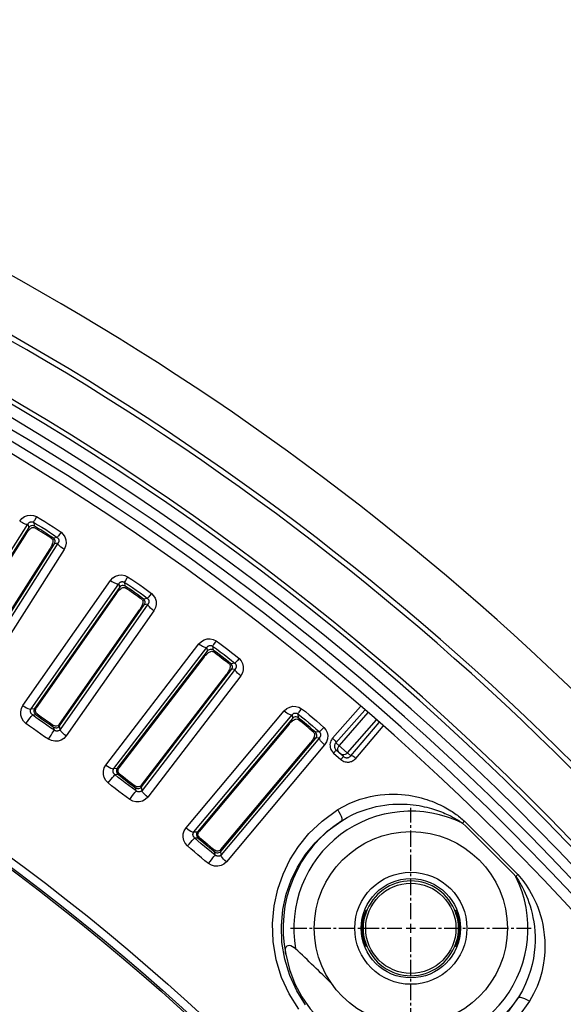
# Model space of a CAD drawing. Units: millimetres. Extents: x -790 to 503, y -362 to 441.
# Drawn here: x 62 to 87, y 389 to 435 of the extents above; entities that cross this region are included whole.
import ezdxf

# ---------------------------------------------------------------- set-up
doc = ezdxf.new("R2010")
doc.units = ezdxf.units.MM
doc.linetypes.add('CENTER2', pattern=[1.125, 0.75, -0.125, 0.125, -0.125])
doc.layers.add('AXIS_Dimensions', color=7, linetype='Continuous')
doc.layers.add('AXIS_Sectional-View', color=7, linetype='Continuous')

# ---------------------------------------------------------------- blocks, each defined once
blk = doc.blocks.new('*U9')
at = {"layer": 'AXIS_Dimensions', "color": 0, "linetype": 'CENTER2', "transparency": 16777216}
for p, q in [((0, 0.42), (0, 5.6)), ((-5.6, 0), (-0.42, 0)), ((0.42, 0), (5.6, 0)), ((0, -5.6), (0, -0.42))]:
    blk.add_line(p, q, dxfattribs=at)
at = {"layer": 'AXIS_Dimensions', "color": 0, "linetype": 'Continuous', "transparency": 16777216}
for p, q in [((-0.21, 0), (0.21, 0)), ((0, -0.21), (0, 0.21))]:
    blk.add_line(p, q, dxfattribs=at)

msp = doc.modelspace()

# ---------------------------------------------------------------- linework, layer by layer
at = {"layer": 'AXIS_Sectional-View', "color": 7, "linetype": 'Continuous'}
for p, q in [((62.803, 411.589), (62.846, 411.409)), ((58.721, 405.508), (62.544, 411.506)), ((62.582, 411.341), (58.885, 405.539)), ((62.544, 411.506), (62.582, 411.341)), ((62.617, 411.382), (62.582, 411.341)), ((62.996, 411.32), (62.846, 411.409)), ((64.086, 411.123), (64.002, 411.006)), ((62.463, 411.061), (58.96, 405.563)), ((63.911, 410.883), (63.729, 410.846)), ((63.766, 410.812), (63.729, 410.846)), ((63.792, 410.772), (63.766, 410.812)), ((60.074, 404.854), (63.575, 410.352)), ((60.083, 404.775), (63.779, 410.579)), ((63.945, 410.614), (60.124, 404.614)), ((64.231, 410.325), (60.41, 404.324)), ((63.945, 410.614), (63.779, 410.579)), ((62.313, 403.053), (66.395, 408.879)), ((67.033, 408.797), (67.068, 408.615)), ((62.69, 402.899), (66.772, 408.725)), ((66.802, 408.559), (62.855, 402.923)), ((66.772, 408.725), (66.802, 408.559)), ((66.839, 408.598), (66.802, 408.559)), ((67.215, 408.519), (67.068, 408.615)), ((66.671, 408.284), (62.931, 402.944)), ((68.11, 408.043), (67.926, 408.014)), ((67.962, 407.978), (67.926, 408.014)), ((67.986, 407.938), (67.962, 407.978)), ((64.013, 402.187), (67.751, 407.527)), ((64.019, 402.108), (67.965, 407.745)), ((68.132, 407.773), (64.053, 401.945)), ((68.405, 407.472), (64.326, 401.643)), ((68.132, 407.773), (67.965, 407.745)), ((66.172, 400.29), (70.504, 405.932)), ((66.542, 400.12), (70.874, 405.762)), ((70.897, 405.595), (66.708, 400.136)), ((70.874, 405.762), (70.897, 405.595)), ((70.935, 405.632), (70.897, 405.595)), ((71.138, 405.822), (71.165, 405.639)), ((71.307, 405.537), (71.165, 405.639)), ((70.754, 405.326), (66.785, 400.155)), ((67.835, 399.272), (72.023, 404.731)), ((72.191, 404.752), (67.862, 399.107)), ((72.181, 405.023), (71.996, 405.001)), ((72.03, 404.964), (71.996, 405.001)), ((72.191, 404.752), (72.023, 404.731)), ((72.053, 404.923), (72.03, 404.964)), ((67.833, 399.351), (71.8, 404.523)), ((72.451, 404.439), (68.122, 398.794)), ((62.69, 402.899), (62.855, 402.923)), ((78.035, 403.008), (76.733, 401.538)), ((78.23, 402.85), (76.881, 401.327)), ((62.752, 402.625), (62.903, 402.646)), ((62.865, 402.684), (62.903, 402.646)), ((62.903, 402.646), (63.041, 402.545)), ((62.973, 402.667), (63.165, 402.534)), ((69.907, 397.361), (74.481, 402.809)), ((70.269, 397.175), (74.843, 402.624)), ((74.859, 402.455), (70.435, 397.185)), ((74.843, 402.624), (74.859, 402.455)), ((74.898, 402.491), (74.859, 402.455)), ((75.109, 402.672), (75.128, 402.487)), ((75.266, 402.38), (75.128, 402.487)), ((78.376, 402.732), (77.037, 401.191)), ((77.427, 400.852), (78.768, 402.395)), ((63.775, 401.91), (63.596, 402.026)), ((63.6, 402.153), (63.743, 402.059)), ((63.775, 401.91), (63.743, 402.059)), ((63.983, 402.07), (64.019, 402.108)), ((64.053, 401.945), (64.019, 402.108)), ((74.704, 402.192), (70.513, 397.199)), ((77.583, 400.716), (78.905, 402.266)), ((77.813, 400.6), (79.089, 402.095)), ((71.524, 396.271), (75.946, 401.543)), ((76.115, 401.556), (71.543, 396.106)), ((76.116, 401.827), (75.931, 401.814)), ((75.963, 401.776), (75.931, 401.814)), ((76.115, 401.556), (75.946, 401.543)), ((75.984, 401.733), (75.963, 401.776)), ((71.525, 396.351), (75.714, 401.344)), ((76.36, 401.232), (71.789, 395.782)), ((76.446, 401.371), (76.36, 401.232)), ((76.881, 401.327), (77.414, 400.863)), ((76.98, 401.078), (77.001, 401.136)), ((77.001, 401.136), (77.037, 401.191)), ((76.72, 400.9), (76.78, 400.836)), ((76.78, 400.836), (76.902, 400.977)), ((76.78, 400.836), (77.111, 400.548)), ((77.233, 400.689), (76.902, 400.977)), ((77.111, 400.548), (77.233, 400.689)), ((77.583, 400.716), (77.427, 400.852)), ((66.542, 400.12), (66.708, 400.136)), ((66.592, 399.844), (66.744, 399.858)), ((66.707, 399.897), (66.744, 399.858)), ((66.744, 399.858), (66.877, 399.75)), ((66.814, 399.876), (67, 399.734)), ((67.418, 399.335), (67.557, 399.234)), ((67.582, 399.084), (67.557, 399.234)), ((67.798, 399.235), (67.835, 399.272)), ((67.862, 399.107), (67.835, 399.272)), ((82.785, 397.58), (82.873, 397.67)), ((70.269, 397.175), (70.435, 397.185)), ((70.307, 396.897), (70.459, 396.905)), ((70.424, 396.945), (70.459, 396.905)), ((70.459, 396.905), (70.587, 396.792)), ((71.11, 396.353), (71.244, 396.246)), ((71.263, 396.095), (71.244, 396.246)), ((71.485, 396.237), (71.524, 396.271)), ((71.543, 396.106), (71.524, 396.271)), ((85.354, 395.189), (85.263, 395.101)), ((78.259, 393.326), (78.233, 393.257)), ((78.238, 393.41), (78.25, 393.438)), ((78.269, 393.353), (78.259, 393.326)), ((78.298, 393.453), (78.283, 393.395)), ((82.515, 393.257), (82.49, 393.326)), ((78.13, 393.005), (78.17, 393)), ((82.619, 393.005), (82.579, 393)), ((78.13, 392.376), (78.17, 392.382)), ((82.619, 392.376), (82.579, 392.382)), ((78.233, 392.125), (78.259, 392.056)), ((82.451, 391.929), (82.466, 391.987)), ((82.48, 392.029), (82.49, 392.056)), ((82.49, 392.056), (82.515, 392.125))]:
    msp.add_line(p, q, dxfattribs=at)
for points in [[(62.161, 411.643), (62.267, 411.767), (62.387, 411.854)], [(62.161, 411.643), (62.224, 411.606), (62.285, 411.572), (62.345, 411.544), (62.4, 411.522), (62.449, 411.507), (62.49, 411.499), (62.522, 411.499), (62.544, 411.506)], [(62.387, 411.854), (62.526, 411.907), (62.672, 411.924), (62.81, 411.905), (62.946, 411.849)], [(62.544, 411.506), (62.558, 411.529), (62.574, 411.548), (62.59, 411.565), (62.607, 411.579), (62.624, 411.59), (62.642, 411.599), (62.658, 411.605), (62.675, 411.61), (62.691, 411.613), (62.707, 411.614), (62.722, 411.614), (62.738, 411.612), (62.754, 411.609), (62.769, 411.605), (62.786, 411.598), (62.803, 411.589)], [(62.847, 411.673), (62.825, 411.632), (62.81, 411.604), (62.803, 411.589)], [(62.803, 411.589), (62.997, 411.476), (63.188, 411.361), (63.374, 411.244), (63.557, 411.126), (63.736, 411.005), (63.911, 410.883)], [(62.946, 411.849), (62.909, 411.783), (62.847, 411.673)], [(62.946, 411.849), (63.141, 411.736), (63.334, 411.62), (63.525, 411.5), (63.714, 411.378), (63.901, 411.252), (64.086, 411.123)], [(62.463, 411.061), (62.492, 411.104), (62.522, 411.145), (62.552, 411.182), (62.583, 411.217), (62.615, 411.248), (62.647, 411.277), (62.68, 411.302), (62.714, 411.323), (62.75, 411.339), (62.785, 411.349), (62.82, 411.348), (62.854, 411.337)], [(62.846, 411.409), (62.799, 411.428), (62.752, 411.435), (62.703, 411.429), (62.656, 411.411), (62.617, 411.382)], [(63.293, 411.136), (63.145, 411.229), (62.996, 411.32)], [(63.729, 410.846), (63.585, 410.945), (63.439, 411.042), (63.293, 411.136)], [(64.086, 411.123), (64.193, 411.024), (64.269, 410.907), (64.316, 410.769)], [(63.661, 410.823), (63.684, 410.797), (63.7, 410.766), (63.707, 410.73), (63.707, 410.691), (63.702, 410.651), (63.693, 410.61), (63.681, 410.569), (63.666, 410.527), (63.648, 410.485), (63.627, 410.441), (63.602, 410.397), (63.575, 410.352)], [(63.779, 410.579), (63.801, 410.627), (63.811, 410.676), (63.807, 410.726), (63.792, 410.772)], [(64.002, 411.006), (63.967, 410.959), (63.94, 410.922), (63.921, 410.896), (63.911, 410.883)], [(63.911, 410.883), (63.927, 410.871), (63.942, 410.857), (63.955, 410.84), (63.967, 410.821), (63.976, 410.802), (63.982, 410.782), (63.986, 410.763), (63.987, 410.746), (63.987, 410.729), (63.986, 410.713), (63.983, 410.697), (63.979, 410.681), (63.973, 410.665), (63.966, 410.649), (63.956, 410.632), (63.945, 410.614)], [(64.316, 410.769), (64.327, 410.62), (64.298, 410.474), (64.231, 410.325)], [(64.231, 410.325), (64.151, 410.379), (64.08, 410.435), (64.02, 410.49), (63.976, 410.54), (63.951, 410.582), (63.945, 410.614)], [(66.395, 408.879), (66.506, 408.997), (66.63, 409.08), (66.771, 409.127), (66.917, 409.137), (67.054, 409.112), (67.188, 409.05)], [(66.395, 408.879), (66.456, 408.839), (66.516, 408.803), (66.574, 408.772), (66.628, 408.747), (66.677, 408.73), (66.717, 408.72), (66.75, 408.719), (66.772, 408.725)], [(66.772, 408.725), (66.787, 408.747), (66.803, 408.766), (66.82, 408.782), (66.838, 408.795), (66.855, 408.805), (66.873, 408.813), (66.89, 408.819), (66.907, 408.823), (66.923, 408.825), (66.939, 408.826), (66.954, 408.825), (66.97, 408.823), (66.985, 408.819), (67.001, 408.814), (67.017, 408.806), (67.033, 408.797)], [(67.081, 408.878), (67.058, 408.839), (67.041, 408.811), (67.033, 408.797)], [(67.033, 408.797), (67.223, 408.675), (67.408, 408.552), (67.589, 408.427), (67.767, 408.301), (67.94, 408.173), (68.11, 408.043)], [(67.188, 409.05), (67.148, 408.986), (67.081, 408.878)], [(67.188, 409.05), (67.378, 408.929), (67.565, 408.804), (67.751, 408.677), (67.934, 408.546), (68.116, 408.412), (68.295, 408.275)], [(66.671, 408.284), (66.702, 408.326), (66.733, 408.365), (66.765, 408.401), (66.798, 408.434), (66.831, 408.464), (66.864, 408.491), (66.899, 408.515), (66.933, 408.534), (66.969, 408.549), (67.005, 408.557), (67.04, 408.555), (67.073, 408.543)], [(67.068, 408.615), (67.023, 408.636), (66.976, 408.645), (66.927, 408.641), (66.879, 408.625), (66.839, 408.598)], [(67.503, 408.323), (67.36, 408.422), (67.215, 408.519)], [(67.926, 408.014), (67.787, 408.119), (67.646, 408.222), (67.503, 408.323)], [(67.857, 407.994), (67.88, 407.967), (67.894, 407.935), (67.899, 407.899), (67.897, 407.86), (67.891, 407.82), (67.88, 407.78), (67.867, 407.74), (67.85, 407.698), (67.829, 407.656), (67.806, 407.614), (67.78, 407.571), (67.751, 407.527)], [(67.965, 407.745), (67.989, 407.792), (68.001, 407.84), (67.999, 407.89), (67.986, 407.938)], [(68.295, 408.275), (68.206, 408.162), (68.17, 408.116), (68.141, 408.08), (68.12, 408.056), (68.11, 408.043)], [(68.11, 408.043), (68.125, 408.03), (68.139, 408.015), (68.152, 407.998), (68.163, 407.979), (68.171, 407.959), (68.176, 407.939), (68.179, 407.92), (68.18, 407.902), (68.179, 407.885), (68.177, 407.869), (68.174, 407.854), (68.169, 407.838), (68.162, 407.822), (68.154, 407.806), (68.144, 407.79), (68.132, 407.773)], [(68.295, 408.275), (68.398, 408.171), (68.469, 408.052), (68.509, 407.911), (68.514, 407.762), (68.479, 407.617), (68.405, 407.472)], [(68.405, 407.472), (68.328, 407.529), (68.259, 407.588), (68.202, 407.646), (68.16, 407.697), (68.136, 407.741), (68.132, 407.773)], [(70.504, 405.932), (70.62, 406.046), (70.748, 406.123), (70.891, 406.163), (71.037, 406.168), (71.173, 406.136), (71.304, 406.069)], [(71.304, 406.069), (71.261, 406.007), (71.19, 405.902)], [(71.304, 406.069), (71.488, 405.939), (71.67, 405.807), (71.85, 405.671), (72.028, 405.532), (72.203, 405.391), (72.376, 405.246)], [(70.504, 405.932), (70.563, 405.89), (70.622, 405.851), (70.678, 405.818), (70.731, 405.791), (70.779, 405.771), (70.819, 405.76), (70.851, 405.757), (70.874, 405.762)], [(70.754, 405.326), (70.786, 405.366), (70.82, 405.404), (70.853, 405.439), (70.887, 405.471), (70.922, 405.499), (70.956, 405.525), (70.991, 405.547), (71.027, 405.565), (71.064, 405.578), (71.1, 405.584), (71.134, 405.58), (71.167, 405.567)], [(70.874, 405.762), (70.89, 405.784), (70.907, 405.802), (70.925, 405.817), (70.943, 405.829), (70.961, 405.839), (70.979, 405.846), (70.996, 405.851), (71.013, 405.854), (71.029, 405.856), (71.045, 405.856), (71.06, 405.854), (71.076, 405.851), (71.091, 405.847), (71.107, 405.841), (71.122, 405.833), (71.138, 405.822)], [(71.165, 405.639), (71.121, 405.662), (71.074, 405.673), (71.025, 405.671), (70.977, 405.658), (70.935, 405.632)], [(71.19, 405.902), (71.164, 405.863), (71.147, 405.837), (71.138, 405.822)], [(71.138, 405.822), (71.322, 405.693), (71.502, 405.562), (71.678, 405.429), (71.849, 405.295), (72.017, 405.16), (72.181, 405.023)], [(71.587, 405.329), (71.448, 405.434), (71.307, 405.537)], [(71.996, 405.001), (71.861, 405.112), (71.725, 405.221), (71.587, 405.329)], [(72.376, 405.246), (72.282, 405.137), (72.244, 405.093), (72.213, 405.058), (72.192, 405.035), (72.181, 405.023)], [(72.376, 405.246), (72.474, 405.138), (72.54, 405.015), (72.574, 404.873), (72.572, 404.724), (72.531, 404.581), (72.451, 404.439)], [(71.926, 404.984), (71.948, 404.956), (71.961, 404.924), (71.964, 404.888), (71.96, 404.849), (71.952, 404.81), (71.94, 404.77), (71.925, 404.73), (71.906, 404.689), (71.884, 404.648), (71.859, 404.607), (71.831, 404.565), (71.8, 404.523)], [(72.023, 404.731), (72.049, 404.777), (72.063, 404.825), (72.064, 404.875), (72.053, 404.923)], [(72.181, 405.023), (72.195, 405.009), (72.209, 404.993), (72.221, 404.976), (72.231, 404.956), (72.238, 404.936), (72.243, 404.916), (72.245, 404.897), (72.245, 404.879), (72.243, 404.862), (72.24, 404.846), (72.236, 404.831), (72.231, 404.815), (72.224, 404.8), (72.215, 404.784), (72.204, 404.768), (72.191, 404.752)], [(72.451, 404.439), (72.376, 404.5), (72.31, 404.562), (72.255, 404.621), (72.216, 404.675), (72.194, 404.719), (72.191, 404.752)], [(62.454, 402.225), (62.341, 402.337), (62.263, 402.465), (62.218, 402.614), (62.211, 402.768), (62.243, 402.913), (62.313, 403.053)], [(62.313, 403.053), (62.394, 403), (62.473, 402.955), (62.547, 402.921), (62.609, 402.9), (62.658, 402.892), (62.69, 402.899)], [(62.752, 402.625), (62.736, 402.638), (62.721, 402.653), (62.706, 402.67), (62.693, 402.688), (62.683, 402.708), (62.674, 402.727), (62.668, 402.746), (62.664, 402.763), (62.662, 402.78), (62.661, 402.796), (62.661, 402.812), (62.663, 402.829), (62.667, 402.845), (62.672, 402.862), (62.679, 402.881), (62.69, 402.899)], [(62.855, 402.923), (62.832, 402.876), (62.821, 402.828), (62.824, 402.776), (62.839, 402.726), (62.865, 402.684)], [(62.973, 402.667), (62.936, 402.701), (62.909, 402.743), (62.895, 402.792), (62.893, 402.844), (62.906, 402.896), (62.931, 402.944)], [(74.481, 402.809), (74.602, 402.918), (74.732, 402.989), (74.877, 403.023), (75.023, 403.021), (75.158, 402.984), (75.285, 402.911)], [(75.285, 402.911), (75.24, 402.851), (75.164, 402.749)], [(75.285, 402.911), (75.464, 402.773), (75.64, 402.633), (75.814, 402.49), (75.985, 402.343), (76.154, 402.194), (76.321, 402.042)], [(62.454, 402.225), (62.523, 402.316), (62.591, 402.406), (62.652, 402.488), (62.702, 402.555), (62.736, 402.602), (62.752, 402.625)], [(63.596, 402.026), (63.421, 402.144), (63.25, 402.263), (63.081, 402.383), (62.915, 402.504), (62.752, 402.625)], [(63.041, 402.545), (63.179, 402.445), (63.318, 402.346)], [(63.165, 402.534), (63.356, 402.4), (63.548, 402.266), (63.739, 402.131)], [(74.481, 402.809), (74.538, 402.764), (74.594, 402.723), (74.65, 402.687), (74.702, 402.658), (74.748, 402.636), (74.788, 402.623), (74.82, 402.619), (74.843, 402.624)], [(74.704, 402.192), (74.738, 402.232), (74.773, 402.268), (74.808, 402.301), (74.843, 402.331), (74.879, 402.358), (74.915, 402.382), (74.951, 402.403), (74.987, 402.419), (75.024, 402.431), (75.061, 402.436), (75.095, 402.43), (75.127, 402.415)], [(74.843, 402.624), (74.859, 402.644), (74.877, 402.661), (74.896, 402.676), (74.914, 402.687), (74.933, 402.696), (74.951, 402.702), (74.969, 402.707), (74.986, 402.709), (75.002, 402.71), (75.018, 402.709), (75.033, 402.707), (75.048, 402.703), (75.063, 402.698), (75.079, 402.692), (75.094, 402.683), (75.109, 402.672)], [(75.128, 402.487), (75.085, 402.513), (75.039, 402.525), (74.99, 402.526), (74.941, 402.514), (74.898, 402.491)], [(75.164, 402.749), (75.137, 402.712), (75.119, 402.686), (75.109, 402.672)], [(75.109, 402.672), (75.288, 402.535), (75.462, 402.396), (75.631, 402.256), (75.797, 402.114), (75.958, 401.971), (76.116, 401.827)], [(75.536, 402.159), (75.402, 402.27), (75.266, 402.38)], [(63.501, 401.493), (63.323, 401.609), (63.146, 401.728), (62.971, 401.849), (62.797, 401.972), (62.625, 402.098), (62.454, 402.225)], [(63.318, 402.346), (63.459, 402.249), (63.6, 402.153)], [(64.013, 402.187), (63.976, 402.146), (63.931, 402.117), (63.882, 402.1), (63.831, 402.097), (63.782, 402.108), (63.739, 402.131)], [(63.743, 402.059), (63.791, 402.036), (63.84, 402.025), (63.892, 402.028), (63.942, 402.043), (63.983, 402.07)], [(64.053, 401.945), (64.041, 401.93), (64.027, 401.917), (64.01, 401.904), (63.992, 401.893), (63.973, 401.885), (63.954, 401.878), (63.935, 401.874), (63.917, 401.872), (63.9, 401.871), (63.883, 401.872), (63.867, 401.873), (63.85, 401.877), (63.832, 401.881), (63.814, 401.888), (63.795, 401.897), (63.775, 401.91)], [(64.326, 401.643), (64.249, 401.701), (64.18, 401.76), (64.123, 401.817), (64.081, 401.869), (64.058, 401.912), (64.053, 401.945)], [(75.931, 401.814), (75.801, 401.931), (75.669, 402.046), (75.536, 402.159)], [(76.321, 402.042), (76.222, 401.937), (76.182, 401.895), (76.15, 401.862), (76.128, 401.839), (76.116, 401.827)], [(76.321, 402.042), (76.414, 401.93), (76.475, 401.804), (76.502, 401.661), (76.494, 401.512), (76.446, 401.371)], [(63.501, 401.493), (63.562, 401.588), (63.624, 401.683), (63.68, 401.768), (63.726, 401.838), (63.758, 401.887), (63.775, 401.91)], [(64.326, 401.643), (64.219, 401.529), (64.094, 401.45), (63.947, 401.404), (63.791, 401.395), (63.645, 401.425), (63.501, 401.493)], [(75.86, 401.8), (75.88, 401.771), (75.892, 401.739), (75.894, 401.702), (75.888, 401.663), (75.879, 401.625), (75.865, 401.585), (75.847, 401.546), (75.827, 401.507), (75.803, 401.466), (75.776, 401.426), (75.747, 401.385), (75.714, 401.344)], [(75.946, 401.543), (75.974, 401.588), (75.99, 401.635), (75.993, 401.685), (75.984, 401.733)], [(76.116, 401.827), (76.13, 401.813), (76.143, 401.797), (76.154, 401.779), (76.163, 401.759), (76.17, 401.738), (76.173, 401.718), (76.175, 401.699), (76.174, 401.681), (76.172, 401.664), (76.168, 401.648), (76.163, 401.633), (76.157, 401.618), (76.149, 401.603), (76.14, 401.588), (76.128, 401.572), (76.115, 401.556)], [(76.36, 401.232), (76.289, 401.296), (76.225, 401.361), (76.173, 401.423), (76.136, 401.478), (76.116, 401.524), (76.115, 401.556)], [(76.733, 401.538), (76.702, 401.499), (76.674, 401.456), (76.65, 401.409), (76.631, 401.358), (76.617, 401.301), (76.609, 401.24), (76.61, 401.175), (76.619, 401.107), (76.64, 401.036), (76.673, 400.966), (76.72, 400.9)], [(76.733, 401.538), (76.779, 401.495), (76.82, 401.451), (76.852, 401.41), (76.874, 401.374), (76.883, 401.345), (76.881, 401.327)], [(76.881, 401.327), (76.865, 401.307), (76.851, 401.286), (76.839, 401.262), (76.829, 401.237), (76.822, 401.209), (76.818, 401.178), (76.818, 401.146), (76.822, 401.112), (76.829, 401.088)], [(76.829, 401.088), (76.833, 401.077), (76.849, 401.042), (76.872, 401.008), (76.902, 400.977)], [(77.061, 400.838), (77.018, 400.888), (76.988, 400.947), (76.976, 401.012), (76.98, 401.078)], [(77.427, 400.852), (77.378, 400.809), (77.319, 400.779), (77.256, 400.766), (77.19, 400.77), (77.129, 400.791), (77.074, 400.827)], [(77.111, 400.548), (77.157, 400.513), (77.205, 400.483), (77.256, 400.46), (77.309, 400.442), (77.36, 400.432), (77.41, 400.426), (77.456, 400.426)], [(77.233, 400.689), (77.256, 400.671), (77.28, 400.657), (77.306, 400.645), (77.332, 400.636), (77.354, 400.632)], [(77.354, 400.632), (77.358, 400.631), (77.383, 400.628), (77.405, 400.628), (77.427, 400.63), (77.447, 400.634), (77.467, 400.639)], [(77.467, 400.639), (77.486, 400.646), (77.505, 400.654), (77.524, 400.665), (77.544, 400.679), (77.563, 400.696), (77.583, 400.716)], [(77.813, 400.6), (77.763, 400.639), (77.714, 400.673), (77.669, 400.699), (77.63, 400.716), (77.601, 400.722), (77.583, 400.716)], [(77.656, 400.477), (77.695, 400.499), (77.734, 400.525), (77.773, 400.559), (77.813, 400.6)], [(66.277, 399.457), (66.169, 399.574), (66.096, 399.705), (66.058, 399.856), (66.057, 400.01), (66.095, 400.153), (66.172, 400.29)], [(66.172, 400.29), (66.251, 400.234), (66.328, 400.185), (66.399, 400.148), (66.461, 400.124), (66.51, 400.114), (66.542, 400.12)], [(66.592, 399.844), (66.577, 399.857), (66.562, 399.873), (66.548, 399.89), (66.536, 399.909), (66.526, 399.929), (66.518, 399.949), (66.513, 399.968), (66.51, 399.985), (66.508, 400.002), (66.508, 400.019), (66.509, 400.035), (66.512, 400.051), (66.516, 400.067), (66.522, 400.084), (66.53, 400.102), (66.542, 400.12)], [(66.708, 400.136), (66.682, 400.091), (66.669, 400.043), (66.67, 399.991), (66.683, 399.941), (66.707, 399.897)], [(66.814, 399.876), (66.779, 399.911), (66.754, 399.955), (66.742, 400.004), (66.742, 400.056), (66.757, 400.107), (66.785, 400.155)], [(77.456, 400.426), (77.499, 400.43), (77.54, 400.437), (77.579, 400.447), (77.618, 400.46), (77.656, 400.477)], [(66.277, 399.457), (66.349, 399.545), (66.421, 399.631), (66.486, 399.711), (66.539, 399.776), (66.575, 399.821), (66.592, 399.844)], [(67.582, 399.084), (67.409, 399.208), (67.24, 399.334), (67.073, 399.46), (66.91, 399.587), (66.749, 399.715), (66.592, 399.844)], [(66.877, 399.75), (67.011, 399.644), (67.145, 399.54)], [(67, 399.734), (67.186, 399.592), (67.371, 399.45), (67.556, 399.307)], [(67.29, 398.679), (67.117, 398.804), (66.946, 398.93), (66.776, 399.059), (66.608, 399.19), (66.442, 399.322), (66.277, 399.457)], [(67.145, 399.54), (67.281, 399.437), (67.418, 399.335)], [(67.833, 399.351), (67.794, 399.311), (67.748, 399.284), (67.698, 399.27), (67.647, 399.269), (67.599, 399.282), (67.556, 399.307)], [(67.557, 399.234), (67.604, 399.209), (67.653, 399.197), (67.705, 399.197), (67.755, 399.21), (67.798, 399.235)], [(67.29, 398.679), (67.356, 398.772), (67.421, 398.864), (67.481, 398.947), (67.53, 399.015), (67.565, 399.062), (67.582, 399.084)], [(68.122, 398.794), (68.01, 398.684), (67.882, 398.61), (67.732, 398.571), (67.577, 398.569), (67.431, 398.605), (67.29, 398.679)], [(67.862, 399.107), (67.849, 399.093), (67.835, 399.08), (67.817, 399.068), (67.799, 399.058), (67.779, 399.05), (67.76, 399.045), (67.741, 399.041), (67.723, 399.04), (67.706, 399.04), (67.689, 399.041), (67.673, 399.044), (67.656, 399.048), (67.639, 399.053), (67.621, 399.061), (67.602, 399.071), (67.582, 399.084)], [(68.122, 398.794), (68.047, 398.855), (67.981, 398.917), (67.926, 398.977), (67.887, 399.03), (67.865, 399.074), (67.862, 399.107)], [(76.975, 398.213), (77.243, 398.365), (77.505, 398.497), (77.763, 398.605), (78.014, 398.694), (78.259, 398.767), (78.497, 398.824), (78.726, 398.867), (78.948, 398.898), (79.162, 398.919), (79.367, 398.93), (79.564, 398.933), (79.753, 398.928), (79.934, 398.917), (80.107, 398.901), (80.273, 398.879), (80.43, 398.854), (80.581, 398.825), (80.724, 398.793), (80.861, 398.758), (80.991, 398.721), (81.115, 398.683), (81.233, 398.643), (81.346, 398.602), (81.453, 398.56), (81.555, 398.518), (81.653, 398.474), (81.747, 398.431), (81.837, 398.387), (81.923, 398.342), (82.006, 398.297), (82.085, 398.253), (82.16, 398.208), (82.233, 398.164), (82.301, 398.12), (82.367, 398.076), (82.429, 398.033), (82.488, 397.991), (82.544, 397.95), (82.598, 397.908), (82.651, 397.866), (82.704, 397.822), (82.758, 397.776), (82.815, 397.725), (82.873, 397.67)], [(77.161, 397.698), (77.405, 397.843), (77.646, 397.967), (77.881, 398.074), (78.11, 398.164), (78.334, 398.24), (78.551, 398.302), (78.761, 398.353), (78.965, 398.393), (79.161, 398.424), (79.351, 398.447), (79.534, 398.462), (79.71, 398.47), (79.879, 398.473), (80.041, 398.47), (80.197, 398.463), (80.346, 398.451), (80.489, 398.436), (80.625, 398.418), (80.756, 398.398), (80.882, 398.375), (81.001, 398.35), (81.116, 398.323), (81.226, 398.295), (81.331, 398.266), (81.432, 398.235), (81.529, 398.204), (81.622, 398.172), (81.712, 398.14), (81.798, 398.106), (81.881, 398.073), (81.961, 398.039), (82.038, 398.004), (82.112, 397.97), (82.182, 397.936), (82.25, 397.902), (82.314, 397.868), (82.375, 397.835), (82.434, 397.803), (82.49, 397.77), (82.546, 397.736), (82.603, 397.701), (82.661, 397.664), (82.722, 397.623), (82.785, 397.58)], [(75.141, 396.501), (75.632, 397.099), (76.246, 397.671), (76.975, 398.213)], [(77.161, 397.698), (77.175, 397.736), (77.169, 397.8), (77.144, 397.886), (77.101, 397.988), (77.043, 398.1), (76.975, 398.213)], [(69.975, 396.525), (69.872, 396.646), (69.805, 396.78), (69.774, 396.932), (69.78, 397.087), (69.824, 397.228), (69.907, 397.361)], [(69.907, 397.361), (69.983, 397.302), (70.058, 397.25), (70.128, 397.21), (70.188, 397.183), (70.236, 397.171), (70.269, 397.175)], [(75.469, 396.118), (75.921, 396.672), (76.485, 397.21), (77.161, 397.698)], [(69.975, 396.525), (70.051, 396.609), (70.127, 396.693), (70.195, 396.769), (70.251, 396.832), (70.289, 396.876), (70.307, 396.897)], [(70.307, 396.897), (70.292, 396.911), (70.278, 396.927), (70.265, 396.946), (70.254, 396.965), (70.245, 396.985), (70.238, 397.005), (70.234, 397.024), (70.231, 397.042), (70.23, 397.059), (70.231, 397.076), (70.233, 397.091), (70.236, 397.107), (70.241, 397.124), (70.247, 397.14), (70.257, 397.158), (70.269, 397.175)], [(71.263, 396.095), (71.096, 396.227), (70.931, 396.359), (70.771, 396.493), (70.613, 396.627), (70.458, 396.762), (70.307, 396.897)], [(70.435, 397.185), (70.408, 397.14), (70.393, 397.093), (70.391, 397.041), (70.402, 396.99), (70.424, 396.945)], [(70.53, 396.92), (70.496, 396.956), (70.473, 397.001), (70.463, 397.051), (70.466, 397.103), (70.483, 397.153), (70.513, 397.199)], [(70.53, 396.92), (70.71, 396.77), (70.889, 396.62), (71.068, 396.47), (71.246, 396.319)], [(70.954, 395.703), (70.786, 395.835), (70.621, 395.969), (70.457, 396.105), (70.294, 396.243), (70.134, 396.383), (69.975, 396.525)], [(70.587, 396.792), (70.716, 396.68), (70.846, 396.569)], [(70.846, 396.569), (70.978, 396.46), (71.11, 396.353)], [(75.162, 388.919), (74.711, 389.633), (74.357, 390.407), (74.103, 391.223), (73.964, 392.068), (73.93, 392.915), (74.008, 393.732), (74.179, 394.508), (74.422, 395.213), (74.746, 395.873), (75.141, 396.501)], [(70.954, 395.703), (71.023, 395.793), (71.093, 395.882), (71.156, 395.963), (71.208, 396.028), (71.245, 396.074), (71.263, 396.095)], [(71.244, 396.246), (71.29, 396.219), (71.338, 396.205), (71.39, 396.203), (71.441, 396.214), (71.485, 396.237)], [(71.525, 396.351), (71.484, 396.313), (71.437, 396.288), (71.386, 396.276), (71.336, 396.277), (71.288, 396.292), (71.246, 396.319)], [(71.543, 396.106), (71.53, 396.092), (71.515, 396.08), (71.497, 396.069), (71.478, 396.06), (71.458, 396.053), (71.439, 396.048), (71.42, 396.046), (71.402, 396.045), (71.385, 396.046), (71.368, 396.048), (71.352, 396.051), (71.335, 396.056), (71.318, 396.062), (71.3, 396.07), (71.282, 396.081), (71.263, 396.095)], [(71.789, 395.782), (71.717, 395.846), (71.654, 395.911), (71.602, 395.973), (71.565, 396.028), (71.545, 396.073), (71.543, 396.106)], [(75.476, 389.123), (75.061, 389.783), (74.733, 390.497), (74.502, 391.25), (74.371, 392.031), (74.344, 392.812), (74.416, 393.567), (74.576, 394.282), (74.805, 394.932), (75.101, 395.541), (75.469, 396.118)], [(71.789, 395.782), (71.673, 395.677), (71.541, 395.609), (71.39, 395.576), (71.235, 395.581), (71.091, 395.623), (70.954, 395.703)], [(85.263, 395.101), (85.326, 395.009), (85.389, 394.912), (85.452, 394.809), (85.515, 394.699), (85.577, 394.583), (85.638, 394.461), (85.699, 394.33), (85.758, 394.193), (85.816, 394.047), (85.872, 393.893), (85.925, 393.73), (85.974, 393.558), (86.02, 393.376), (86.061, 393.185), (86.095, 392.984), (86.124, 392.773), (86.144, 392.552), (86.155, 392.321), (86.155, 392.079), (86.144, 391.827), (86.119, 391.565), (86.079, 391.292), (86.021, 391.01), (85.944, 390.718), (85.844, 390.417), (85.719, 390.109), (85.566, 389.795), (85.382, 389.477)], [(85.354, 395.189), (85.433, 395.105), (85.511, 395.014), (85.59, 394.916), (85.669, 394.812), (85.748, 394.7), (85.827, 394.581), (85.906, 394.453), (85.984, 394.317), (86.061, 394.172), (86.136, 394.017), (86.209, 393.853), (86.28, 393.677), (86.347, 393.491), (86.409, 393.293), (86.466, 393.084), (86.515, 392.863), (86.557, 392.63), (86.589, 392.385), (86.609, 392.127), (86.616, 391.856), (86.609, 391.573), (86.583, 391.277), (86.538, 390.969), (86.469, 390.65), (86.375, 390.32), (86.25, 389.983), (86.09, 389.641), (85.895, 389.293)], [(78.13, 393.005), (78.137, 393.052), (78.145, 393.098), (78.155, 393.142), (78.165, 393.186), (78.176, 393.228), (78.188, 393.269), (78.2, 393.308), (78.213, 393.345), (78.225, 393.379), (78.238, 393.41)], [(78.131, 393.005), (78.134, 393.026), (78.141, 393.065), (78.148, 393.102), (78.155, 393.138), (78.163, 393.172), (78.171, 393.204), (78.179, 393.234), (78.187, 393.261), (78.195, 393.286), (78.202, 393.309), (78.209, 393.33), (78.216, 393.348), (78.222, 393.364), (78.228, 393.378)], [(78.233, 393.257), (78.211, 393.227), (78.183, 393.199), (78.166, 393.185)], [(78.233, 393.257), (78.227, 393.239), (78.221, 393.222), (78.216, 393.204), (78.21, 393.186), (78.205, 393.169), (78.2, 393.151), (78.196, 393.133), (78.191, 393.115), (78.187, 393.096), (78.183, 393.078), (78.18, 393.059), (78.176, 393.04), (78.173, 393.02), (78.17, 393)], [(78.228, 393.378), (78.233, 393.389), (78.237, 393.399), (78.24, 393.406), (78.242, 393.411), (78.243, 393.413)], [(78.25, 393.438), (78.261, 393.462), (78.272, 393.483), (78.281, 393.5), (78.289, 393.514), (78.296, 393.524), (78.302, 393.532), (78.307, 393.536), (78.31, 393.537), (78.312, 393.535), (78.313, 393.53), (78.313, 393.522), (78.311, 393.51)], [(78.283, 393.395), (78.278, 393.381), (78.274, 393.367), (78.269, 393.353)], [(78.311, 393.51), (78.308, 393.495), (78.304, 393.476), (78.298, 393.453)], [(82.466, 393.395), (82.452, 393.449), (82.446, 393.471), (82.442, 393.49), (82.438, 393.505), (82.436, 393.518), (82.436, 393.527), (82.436, 393.533), (82.438, 393.537), (82.44, 393.537), (82.445, 393.534), (82.45, 393.528), (82.457, 393.518), (82.465, 393.505), (82.475, 393.488), (82.485, 393.467), (82.497, 393.443), (82.509, 393.415)], [(82.49, 393.326), (82.48, 393.353), (82.475, 393.367), (82.47, 393.381), (82.466, 393.395)], [(82.508, 393.409), (82.506, 393.412), (82.506, 393.413), (82.507, 393.411), (82.509, 393.406), (82.512, 393.399), (82.516, 393.39), (82.521, 393.378), (82.527, 393.364), (82.533, 393.348)], [(82.509, 393.415), (82.522, 393.384), (82.534, 393.35), (82.547, 393.314), (82.559, 393.276), (82.571, 393.235), (82.583, 393.192)], [(82.579, 393), (82.576, 393.02), (82.572, 393.04), (82.569, 393.06), (82.565, 393.079), (82.561, 393.098), (82.557, 393.116), (82.553, 393.134), (82.548, 393.152), (82.543, 393.17), (82.538, 393.187), (82.533, 393.205), (82.527, 393.222), (82.522, 393.239), (82.515, 393.257)], [(82.515, 393.257), (82.538, 393.227), (82.565, 393.199), (82.583, 393.185)], [(82.533, 393.348), (82.54, 393.329), (82.547, 393.308), (82.554, 393.285), (82.562, 393.26), (82.57, 393.232), (82.578, 393.202), (82.586, 393.171), (82.594, 393.137), (82.601, 393.101), (82.608, 393.064), (82.615, 393.026), (82.618, 393.005)], [(82.583, 393.192), (82.593, 393.147), (82.603, 393.101), (82.611, 393.053), (82.619, 393.005)], [(78.166, 392.19), (78.156, 392.235), (78.146, 392.281), (78.137, 392.328), (78.13, 392.376)], [(78.216, 392.034), (78.209, 392.053), (78.202, 392.074), (78.194, 392.097), (78.187, 392.122), (78.179, 392.15), (78.17, 392.179), (78.163, 392.211), (78.155, 392.245), (78.147, 392.281), (78.141, 392.317), (78.134, 392.356), (78.131, 392.377)], [(78.17, 392.382), (78.173, 392.362), (78.176, 392.341), (78.18, 392.322), (78.184, 392.303), (78.188, 392.284), (78.192, 392.266), (78.196, 392.247), (78.201, 392.23), (78.205, 392.212), (78.211, 392.194), (78.216, 392.177), (78.221, 392.16), (78.227, 392.142), (78.233, 392.125)], [(82.618, 392.377), (82.615, 392.356), (82.608, 392.317), (82.601, 392.28), (82.594, 392.244), (82.586, 392.21), (82.578, 392.178), (82.57, 392.148), (82.562, 392.121), (82.554, 392.096), (82.547, 392.073), (82.539, 392.052), (82.533, 392.034), (82.527, 392.018), (82.521, 392.004), (82.516, 391.992), (82.512, 391.983), (82.509, 391.976), (82.507, 391.971), (82.506, 391.969)], [(82.619, 392.376), (82.612, 392.33), (82.603, 392.284), (82.594, 392.239), (82.584, 392.196), (82.573, 392.154), (82.561, 392.113), (82.549, 392.074), (82.536, 392.037), (82.524, 392.003), (82.511, 391.972)], [(82.515, 392.125), (82.522, 392.143), (82.528, 392.16), (82.533, 392.178), (82.539, 392.195), (82.544, 392.213), (82.549, 392.231), (82.553, 392.249), (82.557, 392.267), (82.562, 392.285), (82.565, 392.304), (82.569, 392.323), (82.573, 392.342), (82.576, 392.362), (82.579, 392.382)], [(74.549, 391.483), (74.537, 391.565), (74.534, 391.641), (74.538, 391.711), (74.552, 391.774), (74.576, 391.829), (74.611, 391.871), (74.662, 391.896), (74.724, 391.902), (74.793, 391.884), (74.865, 391.848), (74.937, 391.799), (75.008, 391.735)], [(78.233, 392.125), (78.211, 392.155), (78.183, 392.183), (78.166, 392.197)], [(78.24, 391.967), (78.227, 391.998), (78.214, 392.032), (78.202, 392.068), (78.19, 392.106), (78.178, 392.147), (78.166, 392.19)], [(78.241, 391.973), (78.243, 391.97), (78.243, 391.969), (78.242, 391.971), (78.24, 391.975), (78.237, 391.983), (78.233, 391.992), (78.228, 392.004), (78.222, 392.018), (78.216, 392.034)], [(78.308, 391.845), (78.304, 391.848), (78.299, 391.854), (78.292, 391.864), (78.284, 391.877), (78.274, 391.894), (78.264, 391.915), (78.252, 391.939), (78.24, 391.967)], [(78.259, 392.056), (78.269, 392.029), (78.274, 392.015), (78.278, 392.001), (78.283, 391.987)], [(78.283, 391.987), (78.297, 391.933), (78.303, 391.911), (78.307, 391.892), (78.31, 391.876), (78.312, 391.864), (78.313, 391.855), (78.313, 391.848), (78.311, 391.845), (78.308, 391.845)], [(82.511, 391.972), (82.499, 391.944), (82.488, 391.92), (82.477, 391.899), (82.468, 391.882), (82.46, 391.868), (82.453, 391.858), (82.447, 391.85), (82.442, 391.846), (82.439, 391.845), (82.437, 391.847), (82.436, 391.852), (82.436, 391.86), (82.438, 391.872)], [(82.438, 391.872), (82.441, 391.887), (82.445, 391.906), (82.451, 391.929)], [(82.466, 391.987), (82.47, 392.001), (82.475, 392.015), (82.48, 392.029)], [(82.515, 392.125), (82.538, 392.155), (82.565, 392.183), (82.583, 392.197)], [(74.549, 391.483), (74.723, 390.769), (74.978, 390.103), (75.303, 389.494), (75.689, 388.94), (76.129, 388.446), (76.624, 388.006), (77.177, 387.62), (77.786, 387.295), (78.453, 387.039), (79.166, 386.865)], [(85.381, 389.477), (84.911, 388.823)], [(85.895, 389.293), (85.381, 388.578)], [(85.382, 389.477), (85.419, 389.491), (85.483, 389.485), (85.569, 389.46), (85.672, 389.417), (85.783, 389.36), (85.896, 389.292)]]:
    msp.add_lwpolyline(points, dxfattribs=at)
for centre, radius in [((0.931, 313.247), 102.691), ((0.931, 313.247), 102.318), ((0.931, 313.247), 102.236), ((80.374, 392.691), 4.5), ((80.374, 392.691), 2.609), ((80.374, 392.691), 2.31), ((80.374, 392.691), 2.1)]:
    msp.add_circle(centre, radius, dxfattribs=at)
for centre, radius, start, end in [((0.931, 313.247), 125.554, 14.1721, 75.8279), ((0.931, 313.247), 120.552, 281.15827, 258.84173), ((0.931, 313.247), 120.342, 281.16518, 258.83482), ((0.931, 313.247), 122.89, 12.80868, 77.19132), ((0.931, 313.247), 123.128, 12.80868, 77.19132), ((0.931, 313.247), 119.79, 281.19196, 258.80804), ((0.931, 313.247), 119.319, 281.19084, 258.80449), ((0.931, 313.247), 118.853, 1.22357, 88.77643), ((0.931, 313.247), 118.353, 1.22357, 88.77643), ((0.931, 313.247), 116, 57.26372, 57.73628), ((0.931, 313.247), 116, 54.76372, 55.23628), ((0.931, 313.247), 116, 52.26372, 52.73628), ((0.931, 313.247), 116, 49.76372, 50.23628), ((80.374, 392.691), 5.451, 63.7549, 190.0967), ((80.374, 392.691), 5.95, 122.6914, 191.7181), ((0.931, 313.247), 117.524, 44.13984, 45.85439), ((0.931, 313.247), 117.651, 44.14561, 45.85439), ((80.374, 392.691), 5.451, 259.9033, 26.1115), ((80.374, 392.691), 2.207, 18.598, 161.4021), ((80.374, 392.691), 2.266, 172.0247, 187.9753), ((80.374, 392.691), 2.265, 172.0247, 187.9753), ((80.374, 392.691), 2.226, 172.0247, 187.9753), ((80.374, 392.691), 2.226, 352.0247, 7.9753), ((80.374, 392.691), 2.265, 352.0247, 7.9753), ((80.374, 392.691), 2.266, 352.0247, 7.9753), ((80.374, 392.691), 2.207, 198.5982, 341.4021), ((0.931, 313.247), 107.925, 45.41114, 46.65593), ((80.374, 392.691), 5.95, 258.2819, 327.3016)]:
    msp.add_arc(centre, radius, start, end, dxfattribs=at)

# ---------------------------------------------------------------- block references
at = {"layer": 'AXIS_Dimensions', "linetype": 'CENTER2'}
msp.add_blockref('*U9', (80.374, 392.691), dxfattribs=at)

doc.saveas('drawing.dxf')
